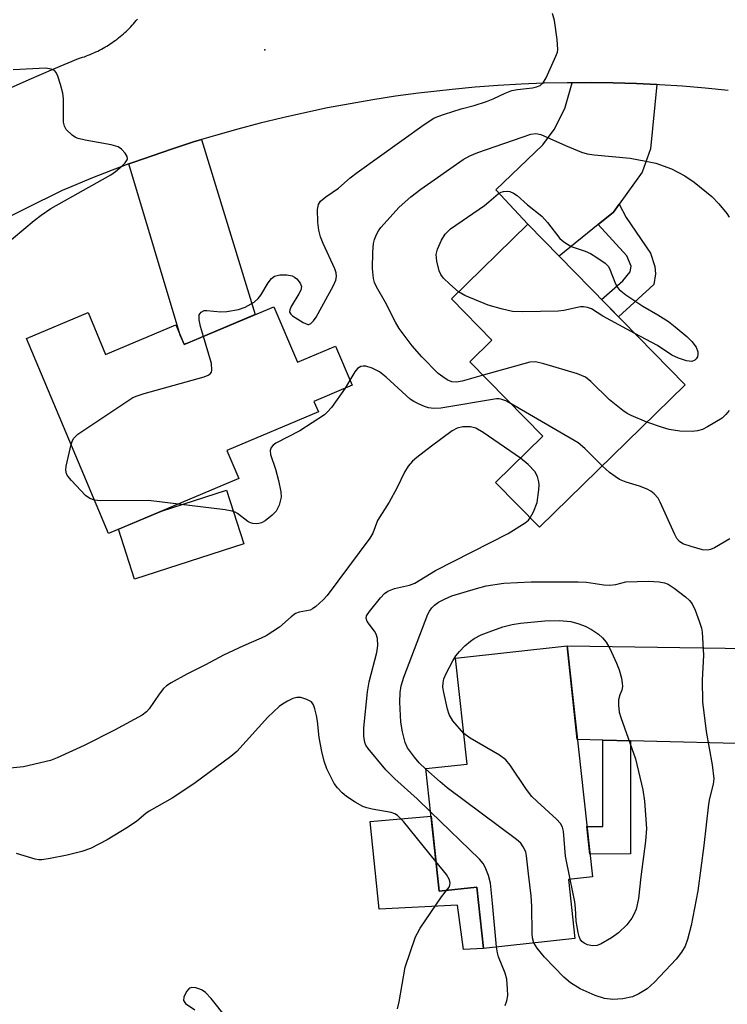
# Model space of a CAD drawing. Units: inches. Extents: x 1255768 to 1261768, y 553452 to 557452.
# Drawn here: x 1257972 to 1258115, y 556916 to 557115 of the extents above; entities that cross this region are included whole.
import ezdxf

# ---------------------------------------------------------------- set-up
doc = ezdxf.new("R2010")
doc.units = ezdxf.units.IN
doc.header["$MEASUREMENT"] = 0
for name, color, linetype in [('BLDG-Footprint', 5, 'Continuous'), ('CULTRL-Pad', 6, 'Continuous'), ('ELEV-Spot Elevation', 7, 'Continuous'), ('TRANS-Driveway', 251, 'Continuous'), ('TRANS-Non Street Sidewalk', 7, 'Continuous'), ('TRANS-Road', 130, 'Continuous'), ('Undefined', 1, 'Continuous')]:
    doc.layers.add(name, color=color, linetype=linetype)

msp = doc.modelspace()

# ---------------------------------------------------------------- linework, layer by layer
at = {"layer": 'BLDG-Footprint'}
for points, elevation in [([(1258106.27, 557040.8), (1258076.83, 557011.99), (1258067.98, 557021.03), (1258077.53, 557030.37), (1258062.78, 557045.45), (1258067.26, 557049.83), (1258059.09, 557058.18), (1258074.5, 557073.26)], 467.67), ([(1258023.21, 557056.57), (1258027.95, 557045.34), (1258035.66, 557048.59), (1258038.99, 557040.69), (1258031.28, 557037.43), (1258032.18, 557035.31), (1258013.69, 557027.52), (1258016.1, 557021.82), (1257989.8, 557010.72), (1257973.18, 557050.12), (1257985.64, 557055.38), (1257989.2, 557046.93), (1258003.39, 557052.92), (1258005.08, 557048.92)], 493.35), ([(1258082.71, 556940.82), (1258084.02, 556928.89), (1258065.56, 556926.87), (1258064.2, 556939.23), (1258056.61, 556938.4), (1258053.9, 556963.2), (1258062.27, 556964.12), (1258059.92, 556985.56), (1258082.43, 556988.03), (1258087.54, 556941.35)], 464.99)]:
    msp.add_lwpolyline(points, close=True, dxfattribs=dict(at, elevation=elevation))
at = {"layer": 'CULTRL-Pad'}
for points in [[(1258017.12, 557008.63), (1257995.06, 557001.51), (1257991.81, 557011.57), (1258000.51, 557015.24), (1258013.63, 557019.47)], [(1258054.95, 556953.56), (1258056.61, 556938.4), (1258064.2, 556939.23), (1258065.56, 556926.87), (1258061.51, 556926.61), (1258060.27, 556935.63), (1258044.45, 556934.8), (1258042.65, 556952.49)]]:
    msp.add_lwpolyline(points, close=True, dxfattribs=at)
at = {"layer": 'ELEV-Spot Elevation'}
msp.add_point((1258021.38, 557108.47, 463.09), dxfattribs=at)
at = {"layer": 'TRANS-Driveway'}
for points in [[(1258100.57, 557101.45), (1258099.3, 557088.46), (1258097.63, 557083.74), (1258092.98, 557077.28), (1258091.82, 557075.68), (1258088.74, 557073.17), (1258080.86, 557066.76), (1258074.5, 557073.26), (1258068.02, 557080.2), (1258077.56, 557089.25), (1258079.83, 557092.39), (1258081.99, 557096.62), (1258083.46, 557101.83), (1258087.12, 557101.85), (1258091.77, 557101.79), (1258096.43, 557101.65)], [(1257993.9, 557085.43), (1257994.9, 557085.81), (1258002.52, 557088.44), (1258006.95, 557089.86), (1258008.6, 557090.36), (1258019.4, 557054.96), (1258005.75, 557049.2), (1258005.05, 557048.98), (1258004.27, 557050.83)], [(1258123.45, 556987.38), (1258122, 556968.13), (1258095.26, 556968.83), (1258089.65, 556968.97), (1258084.5, 556969.1), (1258082.43, 556988.03)]]:
    msp.add_lwpolyline(points, close=True, dxfattribs=at)
at = {"layer": 'TRANS-Non Street Sidewalk'}
for points in [[(1258088.74, 557073.17), (1258091.82, 557075.68), (1258092.98, 557077.28), (1258094.38, 557074.59), (1258099.3, 557067.41), (1258100.18, 557064.66), (1258100.28, 557063.18), (1258099.99, 557061.02), (1258092.82, 557054.54), (1258089.41, 557058.02), (1258093.69, 557061.81), (1258095.17, 557063.58), (1258095.37, 557064.76), (1258094.48, 557066.82)], [(1258095.26, 556968.83), (1258095.27, 556945.95), (1258087.04, 556945.9), (1258086.43, 556951.5), (1258089.66, 556951.52), (1258089.65, 556968.97)]]:
    msp.add_lwpolyline(points, close=True, dxfattribs=at)
at = {"layer": 'TRANS-Road'}
for points in [[(1257968.78, 557100.28, 0), (1257973.73, 557102.51, 0), (1257978.71, 557104.66, 0), (1257983.73, 557106.72, 0), (1257984.13, 557106.84, 0), (1257984.53, 557106.97, 0), (1257984.92, 557107.1, 0), (1257985.31, 557107.24, 0), (1257985.7, 557107.39, 0), (1257986.09, 557107.54, 0), (1257986.47, 557107.71, 0), (1257986.85, 557107.87, 0), (1257987.23, 557108.05, 0), (1257987.61, 557108.23, 0), (1257987.98, 557108.42, 0), (1257988.35, 557108.61, 0), (1257988.71, 557108.81, 0), (1257989.07, 557109.02, 0), (1257989.43, 557109.23, 0), (1257989.79, 557109.45, 0), (1257990.14, 557109.68, 0), (1257990.48, 557109.91, 0), (1257990.82, 557110.15, 0), (1257991.16, 557110.39, 0), (1257991.5, 557110.64, 0), (1257991.83, 557110.89, 0), (1257992.15, 557111.16, 0), (1257992.47, 557111.42, 0), (1257992.79, 557111.69, 0), (1257993.1, 557111.97, 0), (1257993.4, 557112.25, 0), (1257993.7, 557112.54, 0), (1257994, 557112.83, 0), (1257994.29, 557113.14, 0), (1257994.58, 557113.44, 0), (1257994.86, 557113.75, 0), (1257995.13, 557114.06, 0), (1257995.4, 557114.38, 0), (1257995.66, 557114.7, 0)], [(1258115, 557100.27, 0), (1258110.37, 557100.74, 0), (1258105.73, 557101.12, 0), (1258101.08, 557101.43, 0), (1258100.57, 557101.45, 0), (1258096.43, 557101.65, 0), (1258091.77, 557101.79, 0), (1258087.12, 557101.85, 0), (1258083.46, 557101.83, 0), (1258082.46, 557101.83, 0), (1258077.81, 557101.72, 0), (1258073.15, 557101.54, 0), (1258068.5, 557101.27, 0), (1258063.86, 557100.93, 0), (1258059.22, 557100.5, 0), (1258052.41, 557099.72, 0), (1258047.8, 557099.1, 0), (1258043.19, 557098.39, 0), (1258038.6, 557097.6, 0), (1258034.03, 557096.73, 0), (1258029.47, 557095.78, 0), (1258024.92, 557094.76, 0), (1258020.4, 557093.65, 0), (1258015.89, 557092.47, 0), (1258011.41, 557091.2, 0), (1258008.6, 557090.36, 0), (1258006.95, 557089.86, 0), (1258002.52, 557088.44, 0), (1257994.9, 557085.81, 0), (1257993.9, 557085.43, 0), (1257990.54, 557084.18, 0), (1257986.2, 557082.47, 0), (1257981.9, 557080.69, 0), (1257980.39, 557080.04, 0), (1257957.77, 557068.84, 0)]]:
    msp.add_polyline3d(points, dxfattribs=at)
at = {"layer": 'Undefined'}
msp.add_line((1258038.56, 557041.71, 464), (1258037.63, 557040.11, 464), dxfattribs=at)
for points, elevation in [([(1258008.99, 557050.57), (1258008.4, 557052.56), (1258008.1, 557053.94), (1258008.12, 557054.9), (1258008.47, 557055.45), (1258009.1, 557055.77), (1258009.62, 557055.83), (1258012.5, 557055.53), (1258013.69, 557055.57), (1258016.03, 557055.97), (1258017.41, 557056.47), (1258019.19, 557057.46), (1258020.05, 557058.2), (1258020.55, 557058.89), (1258022.02, 557061.4), (1258022.69, 557062.29), (1258023.35, 557062.73), (1258024.4, 557063.01), (1258025.8, 557063), (1258026.88, 557062.78), (1258027.37, 557062.53), (1258027.81, 557062.18), (1258028.52, 557061.33), (1258028.78, 557060.64), (1258028.63, 557059.9), (1258028.24, 557059.14), (1258026.7, 557056.62), (1258026.4, 557055.91), (1258026.38, 557055.47), (1258026.59, 557055.09), (1258026.95, 557054.74), (1258029.12, 557053.34), (1258030.07, 557052.99), (1258030.29, 557053), (1258030.69, 557053.19), (1258031.23, 557053.74), (1258031.72, 557054.43), (1258035.24, 557060.86), (1258035.7, 557061.91), (1258035.84, 557062.66), (1258035.79, 557063.4), (1258035.53, 557064.24), (1258033.13, 557069.33), (1258032.64, 557070.72), (1258032.28, 557072.06), (1258032.06, 557073.64), (1258031.99, 557076.18), (1258032.19, 557077.21), (1258032.63, 557077.87), (1258033.68, 557078.8), (1258036.25, 557080.52), (1258038.62, 557082.6), (1258039.99, 557083.68), (1258053.59, 557093.39), (1258055.53, 557094.66), (1258056.31, 557095.03), (1258057.68, 557095.51), (1258061.04, 557096.54), (1258063.65, 557097.2), (1258066.15, 557098.04), (1258067.52, 557098.57), (1258069.9, 557099.74), (1258071.24, 557100.27), (1258072.39, 557100.49), (1258075.44, 557100.8), (1258076.27, 557100.98), (1258077.02, 557101.27), (1258077.61, 557101.8), (1258078.19, 557102.8), (1258080.19, 557107.18), (1258080.47, 557108.01), (1258080.56, 557108.58), (1258080.43, 557110.6), (1258079.89, 557114.38), (1258079.5, 557115.8)], 464), ([(1257966.33, 557066.99), (1257974.75, 557074.01), (1257976.16, 557075.09), (1257978.13, 557076.39), (1257990.25, 557083.2), (1257991.22, 557083.88), (1257992.57, 557085.03), (1257993.16, 557085.63), (1257993.58, 557086.25), (1257993.63, 557086.47), (1257993.55, 557086.91), (1257993.17, 557087.59), (1257992.43, 557088.44), (1257991.74, 557088.91), (1257990.34, 557089.31), (1257985.07, 557090.22), (1257983.66, 557090.56), (1257983.14, 557090.79), (1257982.44, 557091.24), (1257981.23, 557092.35), (1257980.86, 557093.04), (1257980.72, 557093.86), (1257980.69, 557098.58), (1257980.56, 557099.75), (1257980.1, 557101.47), (1257979.54, 557103.14), (1257979.18, 557103.89), (1257978.86, 557104.28), (1257978.18, 557104.6), (1257977.09, 557104.75), (1257970.55, 557104.43)], 462), ([(1258065.45, 557042.72), (1258061.26, 557041.52), (1258060.12, 557041.29), (1258059.17, 557041.35), (1258058.21, 557041.77), (1258057.3, 557042.36), (1258056.42, 557043.05), (1258053.08, 557046.41), (1258051.16, 557048.67), (1258048.54, 557052.15), (1258047.75, 557053.46), (1258045.73, 557057.43), (1258043.9, 557060.57), (1258043.5, 557061.49), (1258043.3, 557062.29), (1258043.15, 557064.29), (1258043.2, 557067.56), (1258043.34, 557069.33), (1258043.52, 557070.16), (1258043.92, 557071.16), (1258044.3, 557071.87), (1258044.82, 557072.57), (1258048.54, 557076.7), (1258050.9, 557078.76), (1258052.91, 557080.34), (1258061.41, 557086.32), (1258062.81, 557087.09), (1258064.39, 557087.72), (1258075.09, 557091.46), (1258076.12, 557091.58), (1258077.13, 557091.39), (1258082.11, 557089.14), (1258085.37, 557087.81), (1258086.5, 557087.46), (1258087.89, 557087.26), (1258095.19, 557086.56), (1258098.38, 557086.01), (1258100.38, 557085.57), (1258103.54, 557084.46), (1258106.26, 557083.04), (1258108.13, 557081.73), (1258111.71, 557078.81), (1258113.1, 557077.37), (1258114.74, 557075.4), (1258115.18, 557074.67)], 466), ([(1258060.51, 557059.57), (1258058.73, 557061.12), (1258057.45, 557062.36), (1258056.93, 557063.05), (1258056.59, 557063.81), (1258056.1, 557065.74), (1258055.99, 557067.12), (1258056.27, 557068.18), (1258057.07, 557070), (1258057.77, 557071.21), (1258058.86, 557072.3), (1258065.74, 557077.03), (1258066.65, 557077.74), (1258068.49, 557079.37), (1258069.12, 557079.73), (1258069.61, 557079.87), (1258070.38, 557079.92), (1258070.89, 557079.84), (1258071.64, 557079.5), (1258072.34, 557079.01), (1258074.43, 557077.16), (1258077.31, 557074.89), (1258078.5, 557073.58), (1258081, 557070.36), (1258081.77, 557069.67), (1258083.27, 557068.75), (1258086.1, 557067.76), (1258087.19, 557067.29), (1258088.45, 557066.53), (1258090.12, 557065.34), (1258090.71, 557064.74), (1258091, 557064.27), (1258092.25, 557061.17), (1258092.63, 557060.47), (1258092.97, 557060.05), (1258094.33, 557058.97), (1258097.76, 557056.66), (1258100.78, 557054.92), (1258102.9, 557053.55), (1258104.3, 557052.48), (1258106.62, 557050.56), (1258107.67, 557049.52), (1258108.51, 557048.36), (1258108.83, 557047.42), (1258108.85, 557046.91), (1258108.76, 557046.42), (1258108.55, 557046.02), (1258108.25, 557045.74), (1258107.63, 557045.52), (1258106.58, 557045.65), (1258104.93, 557046.17), (1258103.63, 557046.8), (1258100.68, 557048.71), (1258096.15, 557051.13)], 468), ([(1258096.15, 557051.13), (1258089.63, 557054.64), (1258087.4, 557056.12), (1258086.59, 557056.43), (1258085.74, 557056.56), (1258085.18, 557056.53), (1258081.8, 557055.8), (1258080.65, 557055.65), (1258073.47, 557055.51), (1258071.39, 557055.57), (1258069.37, 557056.04), (1258066.51, 557056.9), (1258061.78, 557058.84), (1258060.51, 557059.57)], 468), ([(1257982.22, 557028.7), (1257982.5, 557029.53), (1257982.77, 557030.01), (1257983.58, 557030.8), (1257993.46, 557037.43), (1257994.73, 557038.2), (1257995.54, 557038.56), (1257996.96, 557039), (1258009.13, 557042.41), (1258009.92, 557042.7), (1258010.34, 557042.97), (1258010.59, 557043.33), (1258010.67, 557043.77), (1258010.56, 557045.06), (1258008.99, 557050.57)], 464), ([(1258098.56, 557033.26), (1258095.36, 557034.59), (1258094.61, 557034.97), (1258093.67, 557035.61), (1258091, 557037.76), (1258087.26, 557041.45), (1258086.15, 557042.34), (1258084.54, 557042.99), (1258077.76, 557045.04), (1258076.06, 557045.43), (1258074.93, 557045.36), (1258065.45, 557042.72)], 466), ([(1258071.11, 557036.93), (1258070.05, 557037.51), (1258069.26, 557037.83), (1258068.71, 557037.93), (1258068.15, 557037.93), (1258056.9, 557036.09), (1258055.5, 557035.98), (1258054.42, 557036.1), (1258053.6, 557036.37), (1258052.52, 557036.85), (1258051.48, 557037.39), (1258050.74, 557037.88), (1258045.91, 557042.34), (1258044.53, 557043.41), (1258043.05, 557044.17), (1258041.75, 557044.55), (1258041.24, 557044.56), (1258040.75, 557044.46), (1258040.1, 557044.07), (1258039.56, 557043.41), (1258038.56, 557041.71)], 464), ([(1258037.63, 557040.11), (1258034.81, 557036.22), (1258034.05, 557035.33), (1258033.39, 557034.74), (1258028.46, 557031.48), (1258023.62, 557028.98), (1258023.07, 557028.58), (1258022.66, 557028.08), (1258022.43, 557027.47), (1258022.49, 557026.7), (1258023.5, 557023.72), (1258024.11, 557021.46), (1258024.63, 557019.17), (1258024.67, 557018.06), (1258024.26, 557016.48), (1258023.67, 557015.26), (1258022.86, 557014.41), (1258021.44, 557013.31), (1258020.68, 557012.88), (1258020.18, 557012.72), (1258019.68, 557012.69), (1258018.93, 557012.77), (1258018.45, 557012.91), (1258017.95, 557013.18), (1258015.84, 557014.78), (1258015.34, 557015.06), (1258014.79, 557015.25), (1258013.34, 557015.52), (1258003.92, 557016.68)], 464), ([(1258089.52, 557024.41), (1258086.01, 557027.92), (1258084.7, 557029.05), (1258071.11, 557036.93)], 464), ([(1258115.16, 557035.58), (1258114.52, 557034.75), (1258113.75, 557034.06), (1258110.81, 557032.27), (1258109.83, 557031.76), (1258108.81, 557031.45), (1258107.74, 557031.32), (1258105.19, 557031.43), (1258103.09, 557031.74), (1258101.72, 557032.14), (1258098.56, 557033.26)], 466), ([(1258073.01, 557025.95), (1258065.5, 557031.15), (1258064, 557032.04), (1258062.93, 557032.29), (1258061.38, 557032.28), (1258060.2, 557032.02), (1258059.2, 557031.48), (1258055.03, 557028.4), (1258052.08, 557026.08), (1258051.2, 557025.32), (1258050.33, 557024.35), (1258049.58, 557023.12), (1258048.01, 557019.92), (1258046.5, 557017.08), (1258044.15, 557013.34), (1258043.17, 557010.77), (1258042.61, 557009.77), (1258033.93, 556998.19), (1258033.16, 556997.32), (1258031.69, 556995.95), (1258031.01, 556995.47), (1258030.5, 556995.24), (1258028.3, 556994.8), (1258027.57, 556994.55), (1258026.66, 556993.9), (1258024.32, 556991.77), (1258021.65, 556990.06), (1258020.65, 556989.56), (1258017.03, 556988.02), (1258013.02, 556986.14), (1258009.4, 556984.17), (1258005.6, 556982.26), (1258002.45, 556980.57), (1258001.47, 556979.94), (1258000.86, 556979.37), (1258000.01, 556978.28), (1257998, 556975.27), (1257997.45, 556974.68), (1257996.6, 556974.01), (1257991, 556970.98), (1257984.86, 556967.89), (1257979.4, 556965.36), (1257978.08, 556964.84), (1257972.61, 556963.58), (1257969.93, 556963.29)], 462), ([(1257986.96, 557017.46), (1257986.03, 557017.77), (1257985.14, 557018.43), (1257982.3, 557021.42), (1257981.57, 557022.29), (1257981.29, 557022.76), (1257981.14, 557023.51), (1257981.2, 557024.32), (1257982.22, 557028.7)], 464), ([(1258075, 557013.87), (1258075.67, 557015.11), (1258076.39, 557017.02), (1258076.74, 557019.57), (1258076.8, 557020.55), (1258076.74, 557021.14), (1258076.46, 557022.27), (1258075.91, 557023.25), (1258074.55, 557024.68), (1258073.01, 557025.95)], 462), ([(1258115.29, 557009.62), (1258112.22, 557007.83), (1258111.43, 557007.48), (1258110.9, 557007.35), (1258109.79, 557007.45), (1258107.51, 557008.09), (1258105.85, 557008.66), (1258105.14, 557009.09), (1258104.63, 557009.74), (1258104.22, 557010.52), (1258101.27, 557017.08), (1258100.81, 557017.84), (1258100.05, 557018.74), (1258099.38, 557019.3), (1258098.65, 557019.69), (1258097.04, 557020.27), (1258094.36, 557021.09), (1258093.04, 557021.66), (1258092.13, 557022.23), (1258090.99, 557023.08), (1258089.52, 557024.41)], 464), ([(1258003.92, 557016.68), (1257997.86, 557017.39), (1257988.19, 557017.36), (1257986.96, 557017.46)], 464), ([(1258054.86, 556954.45), (1258052.14, 556957.08), (1258047.64, 556961.13), (1258045.8, 556962.93), (1258042.22, 556967.24), (1258041.78, 556967.91), (1258041.56, 556968.45), (1258041.36, 556969.74), (1258041.38, 556971.44), (1258042.08, 556978.74), (1258042.45, 556980.77), (1258044.02, 556986.67), (1258044.2, 556988.07), (1258044.11, 556989.53), (1258043.89, 556990.36), (1258043.5, 556991.01), (1258042.03, 556992.94), (1258041.82, 556993.61), (1258041.92, 556994.06), (1258042.49, 556994.97), (1258044.74, 556997.71), (1258045.53, 556998.57), (1258046.21, 556999.07), (1258047.56, 556999.58), (1258050.62, 557000.26), (1258051.66, 557000.68), (1258055.82, 557003.23), (1258070.56, 557010.75), (1258073.97, 557012.9), (1258074.62, 557013.43), (1258075, 557013.87)], 462), ([(1258053.92, 556963.06), (1258052.52, 556964.4), (1258051.58, 556965.53), (1258050.21, 556967.42), (1258049.73, 556968.45), (1258049.19, 556970.62), (1258048.86, 556972.57), (1258048.67, 556976.63), (1258048.73, 556978.6), (1258048.92, 556979.92), (1258049.45, 556981.66), (1258054.32, 556994.44), (1258054.62, 556995.04), (1258055.08, 556995.68), (1258055.64, 556996.21), (1258056.47, 556996.83), (1258057.67, 556997.47), (1258059.17, 556998.11), (1258064.11, 556999.61), (1258066.07, 557000.13), (1258069.68, 557000.67), (1258075.17, 557000.93), (1258084.7, 557000.97), (1258086.38, 557000.86), (1258089.84, 557000.38), (1258091, 557000.3), (1258092.29, 557000.44), (1258094.29, 557000.93), (1258098.86, 557001.09), (1258101.04, 557000.96), (1258102.09, 557000.74), (1258102.83, 557000.46), (1258104.04, 556999.7), (1258106.33, 556997.93), (1258107.19, 556997.18), (1258107.71, 556996.52), (1258108.32, 556995.21), (1258109.13, 556993), (1258109.58, 556991.6), (1258109.74, 556990.75), (1258110, 556986.11), (1258109.71, 556981.07), (1258109.81, 556976.7), (1258110.54, 556970.68), (1258111.73, 556963.94), (1258112.08, 556961.15), (1258111.96, 556960.07), (1258111.24, 556957.14), (1258111.03, 556955.99), (1258110.07, 556947.69), (1258108.84, 556938.52), (1258107.53, 556931.46), (1258106.79, 556928.66), (1258106.31, 556927.31), (1258105.55, 556926.08), (1258104.45, 556924.71), (1258100.08, 556920.05), (1258098.61, 556918.7), (1258096.94, 556917.66), (1258095.65, 556917.09), (1258093.7, 556916.65), (1258091.67, 556916.52), (1258090, 556916.75), (1258088.12, 556917.33), (1258085.06, 556918.71), (1258083.14, 556919.92), (1258081.81, 556921.07), (1258077.89, 556925.08), (1258076.36, 556926.89), (1258075.73, 556927.98)], 464), ([(1258061.59, 556970.29), (1258059.35, 556972.89), (1258058.61, 556974.11), (1258058.28, 556975.2), (1258057.52, 556978.56), (1258057.36, 556979.69), (1258057.38, 556980.53), (1258057.56, 556981.36), (1258058, 556982.43), (1258059.37, 556985.01), (1258059.98, 556986), (1258060.67, 556986.85), (1258061.8, 556988.03), (1258062.92, 556988.97), (1258063.65, 556989.47), (1258065.06, 556990.23), (1258066.67, 556990.88), (1258069.44, 556991.85), (1258071.35, 556992.32), (1258073.04, 556992.62), (1258077.91, 556993.06), (1258080.81, 556993.12), (1258083.17, 556992.92), (1258084.78, 556992.48), (1258086.09, 556991.98), (1258087.35, 556991.3), (1258088.8, 556990.37), (1258089.62, 556989.61), (1258090.34, 556988.74), (1258091.07, 556987.47), (1258092.43, 556984.5), (1258092.95, 556983.14), (1258093.43, 556981.5), (1258093.59, 556980.49), (1258093.62, 556979.78), (1258093.49, 556979.03), (1258093.07, 556978.13), (1258092.85, 556977.09), (1258092.8, 556976.02), (1258092.96, 556974.58), (1258093.27, 556973.55), (1258096.24, 556965.19), (1258097.73, 556958.94), (1258098.11, 556956.64), (1258098.49, 556951.11), (1258098.28, 556948.52), (1258097.34, 556941.33), (1258096.86, 556936.92), (1258096.37, 556934.78), (1258095.94, 556933.69), (1258095.53, 556932.95), (1258094.52, 556931.61), (1258092.8, 556930.04), (1258091.38, 556929), (1258089.33, 556927.8), (1258088.52, 556927.47), (1258087.55, 556927.37), (1258086.55, 556927.59), (1258085.87, 556927.93), (1258085.45, 556928.29), (1258085.11, 556928.73), (1258084.89, 556929.24), (1258084.65, 556930.06), (1258084.27, 556932.35), (1258084.16, 556934.98), (1258084.02, 556936.27), (1258083.07, 556940.86)], 466), ([(1258055.95, 556944.42), (1258049.36, 556952.51), (1258048.18, 556953.73), (1258047.6, 556954.09), (1258046.9, 556954.36), (1258043.05, 556954.99), (1258041.96, 556955.25), (1258041.17, 556955.55), (1258039.62, 556956.42), (1258037.87, 556957.55), (1258036.99, 556958.28), (1258036.05, 556959.3), (1258035.38, 556960.21), (1258034.68, 556961.51), (1258033.92, 556963.13), (1258033.37, 556964.69), (1258032.89, 556966.68), (1258032.36, 556969.49), (1258032, 556972.78), (1258031.81, 556973.91), (1258031.49, 556975.3), (1258031.22, 556976.07), (1258030.77, 556976.68), (1258029.88, 556977.2), (1258028.61, 556977.6), (1258027.83, 556977.6), (1258027.02, 556977.35), (1258025.96, 556976.85), (1258024.93, 556976.26), (1258024.24, 556975.75), (1258022, 556973.57), (1258015.74, 556966.68), (1258014.51, 556965.66), (1258007, 556960.12), (1258002.64, 556957.22), (1257997.98, 556954.58), (1257997.3, 556954.1), (1257995.5, 556952.55), (1257993.79, 556951.42), (1257989.54, 556948.8), (1257986.14, 556947.09), (1257984.41, 556946.48), (1257981.44, 556945.69), (1257978, 556945.03), (1257976.28, 556944.79), (1257975.72, 556944.79), (1257974.94, 556944.92), (1257971.2, 556946.02)], 460), ([(1258083.07, 556940.86), (1258082.12, 556945.52), (1258081.74, 556950.58), (1258081.52, 556951.4), (1258081.09, 556952.13), (1258080.3, 556952.98), (1258076.36, 556956.54), (1258075.32, 556957.59), (1258074.27, 556959.01), (1258070.97, 556963.92), (1258070.08, 556964.97), (1258068.79, 556965.91), (1258062.84, 556969.36), (1258061.59, 556970.29)], 466), ([(1258075.73, 556927.98), (1258075.46, 556928.98), (1258075.38, 556929.85), (1258075.33, 556935.43), (1258075.2, 556937.49), (1258074.63, 556941.92), (1258074.27, 556945.55), (1258074.07, 556946.37), (1258073.59, 556947.42), (1258073.07, 556948.12), (1258072.19, 556948.89), (1258058.21, 556959.33), (1258056.76, 556960.52), (1258053.92, 556963.06)], 464), ([(1258068.17, 556927.16), (1258067.39, 556936.04), (1258066.95, 556940.04), (1258066.59, 556941.63), (1258065.91, 556943.28), (1258065.47, 556944.05), (1258064.71, 556944.93), (1258054.86, 556954.45)], 462), ([(1258058.05, 556938.56), (1258058.6, 556939.25), (1258058.78, 556939.64), (1258058.82, 556940.06), (1258058.69, 556940.71), (1258058.09, 556941.79), (1258055.95, 556944.42)], 460), ([(1258048.18, 556914.67), (1258048.53, 556916.09), (1258049.75, 556923.04), (1258051.81, 556929.17), (1258052.18, 556929.96), (1258052.78, 556930.94), (1258057.03, 556937.29), (1258058.05, 556938.56)], 460), ([(1258069.9, 556915.33), (1258070.26, 556916.29), (1258070.44, 556917.33), (1258070.43, 556918.72), (1258070.25, 556920.66), (1258069.95, 556921.83), (1258068.56, 556925.17), (1258068.35, 556925.98), (1258068.17, 556927.16)], 462), ([(1258013.72, 556912.77), (1258010.52, 556916.71), (1258009.37, 556917.92), (1258008.72, 556918.42), (1258008.22, 556918.65), (1258007.43, 556918.87), (1258006.65, 556918.93), (1258006.2, 556918.83), (1258006, 556918.7), (1258005.52, 556918.15), (1258004.98, 556916.99), (1258004.95, 556916.33), (1258005.37, 556915.75), (1258007.19, 556914.43)], 458)]:
    msp.add_lwpolyline(points, dxfattribs=dict(at, elevation=elevation))

doc.saveas('drawing.dxf')
